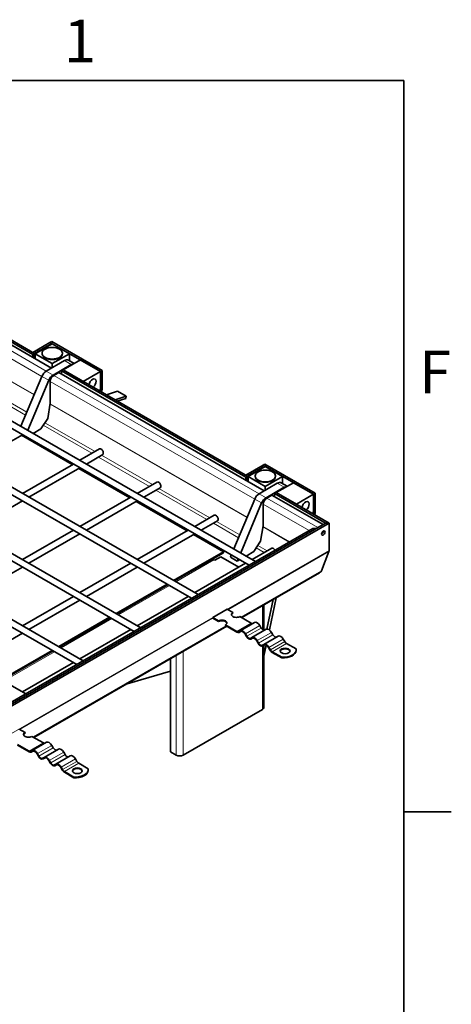
# Model space of a CAD drawing. Units: millimetres. Extents: x 0 to 3862, y 0 to 2310.
# Drawn here: x 3039 to 3233, y 1838 to 2282 of the extents above; entities that cross this region are included whole.
import ezdxf

# ---------------------------------------------------------------- set-up
doc = ezdxf.new("R2010")
doc.units = ezdxf.units.MM
doc.header["$LTSCALE"] = 5.5
for name, color, linetype, lineweight in [('Rámeček (ISO)', 7, 'Continuous', 35), ('Viditelná (ISO)', 7, 'Continuous', 35), ('Viditelná tenká (ISO)', 7, 'Continuous', 9)]:
    doc.layers.add(name, color=color, linetype=linetype, lineweight=lineweight)
doc.styles.add('Text poznámky (ISO)', font='TAHOMA.TTF')

# ---------------------------------------------------------------- blocks, each defined once
blk = doc.blocks.new('Rámečky Default Border')
at = {"layer": 'Rámeček (ISO)'}
blk.add_line((584, 350), (587.9, 350), dxfattribs=at)
at = {"layer": 'Rámeček (ISO)', "flags": 128}
blk.add_lwpolyline([(10, 10), (10, 410), (584, 410), (584, 10), (10, 10)], dxfattribs=at)
at = {"layer": 'Rámeček (ISO)', "char_height": 3.5, "attachment_point": 7, "style": 'Text poznámky (ISO)'}
for s, insert in [('1', (556.085, 410.4)), ('F', (585.245, 383.25))]:
    blk.add_mtext(s, dxfattribs=dict(at, insert=insert))

msp = doc.modelspace()

# ---------------------------------------------------------------- linework, layer by layer
at = {"layer": 'Viditelná (ISO)'}
for p, q in [((3052.898, 2125.252), (2960.209, 2178.628)), ((3044.472, 2131.45), (2961.246, 2179.377)), ((3045.25, 2131.898), (2962.024, 2179.825)), ((3145.059, 2037.977), (2923.087, 2165.802)), ((3142.12, 2036.284), (2921.623, 2163.26)), ((3119.131, 2023.046), (2897.16, 2150.871)), ((3116.192, 2021.354), (2895.696, 2148.329)), ((3053.028, 2137.273), (3052.25, 2136.825)), ((3075.844, 2124.134), (3053.028, 2137.273)), ((3090.265, 2006.423), (2869.768, 2133.399)), ((3093.204, 2008.116), (2871.232, 2135.941)), ((3052.25, 2136.825), (3044.472, 2132.346)), ((3053.028, 2136.377), (3045.25, 2131.898)), ((3053.287, 2136.228), (3045.509, 2131.749)), ((3053.028, 2136.377), (3052.25, 2136.825)), ((3075.066, 2123.686), (3052.25, 2136.825)), ((3053.028, 2136.079), (3053.028, 2136.377)), ((3061.066, 2131.749), (3053.287, 2136.228)), ((3045.25, 2131.898), (3044.472, 2132.346)), ((3044.472, 2131.45), (3045.25, 2131.898)), ((3044.472, 2130.104), (3044.472, 2131.45)), ((3045.25, 2131.898), (3045.25, 2129.656)), ((3045.25, 2131.898), (3045.25, 2129.656)), ((3045.509, 2131.749), (3053.287, 2127.27)), ((3045.509, 2131.749), (3045.509, 2129.507)), ((3048.704, 2131.749), (3048.704, 2131.959)), ((3058.732, 2128.612), (3050.548, 2123.899)), ((3053.287, 2127.27), (3061.066, 2131.749)), ((3057.871, 2131.749), (3057.871, 2131.959)), ((3065.992, 2128.912), (3058.214, 2124.433)), ((3060.562, 2128.792), (3063.173, 2127.289)), ((3061.066, 2131.749), (3061.066, 2128.502)), ((3065.992, 2128.912), (3075.066, 2123.686)), ((3053.287, 2125.477), (3053.287, 2127.27)), ((3053.659, 2122.107), (3061.843, 2126.821)), ((3058.214, 2124.433), (3057.436, 2123.985)), ((3057.436, 2123.985), (3057.436, 2122.639)), ((3140.662, 2076.058), (3057.436, 2123.985)), ((3141.44, 2076.506), (3058.214, 2124.433)), ((3058.214, 2124.433), (3067.288, 2119.207)), ((3075.066, 2123.686), (3075.844, 2124.134)), ((3075.844, 2124.134), (3075.844, 2116.041)), ((2845.305, 2121.01), (3067.277, 1993.185)), ((3048.581, 2121.52), (3039.136, 2098.973)), ((3042.247, 2097.182), (3051.692, 2119.728)), ((3056.269, 2123.311), (3053.936, 2121.967)), ((3149.023, 2069.898), (3056.269, 2123.311)), ((3067.288, 2119.207), (3075.066, 2123.686)), ((3075.066, 2123.686), (3075.066, 2115.892)), ((3075.066, 2115.593), (3075.066, 2123.686)), ((2843.841, 2118.468), (3064.338, 1991.493)), ((3052.38, 2119.273), (3052.38, 2112.078)), ((3075.066, 2115.892), (3074.562, 2115.019)), ((3052.38, 2112.205), (3052.38, 2109.404)), ((3082.75, 2114.79), (3077.739, 2113.189)), ((3086.639, 2112.551), (3081.628, 2110.949)), ((3082.657, 2110.357), (3086.47, 2111.576)), ((3082.75, 2114.79), (3086.639, 2112.551)), ((3086.47, 2111.576), (3086.639, 2112.551)), ((2819.378, 2106.08), (3041.35, 1978.254)), ((3052.38, 2109.404), (3051.234, 2102.51)), ((3051.234, 2102.51), (3048.102, 2097.774)), ((3040.053, 2098.721), (3039.813, 2098.583)), ((3048.102, 2097.774), (3044.66, 2095.792)), ((3039.813, 2095.198), (3016.825, 2081.96)), ((3039.325, 2094.917), (3062.313, 2081.679)), ((3040.915, 2094.001), (3041.105, 2094.455)), ((3041.721, 2094.1), (3041.233, 2093.818)), ((3074.594, 2088.751), (3065.741, 2083.653)), ((3076.058, 2086.209), (3068.68, 2081.96)), ((3062.802, 2081.96), (3039.813, 2068.722)), ((3065.741, 2080.268), (3042.752, 2067.03)), ((3065.252, 2079.986), (3088.24, 2066.748)), ((3148.44, 2081.433), (3140.662, 2076.954)), ((3149.218, 2080.985), (3141.44, 2076.506)), ((3149.478, 2080.836), (3141.699, 2076.357)), ((3149.218, 2081.881), (3148.44, 2081.433)), ((3149.218, 2080.985), (3148.44, 2081.433)), ((3171.256, 2068.294), (3148.44, 2081.433)), ((3172.034, 2068.742), (3149.218, 2081.881)), ((3149.218, 2080.687), (3149.218, 2080.985)), ((3157.256, 2076.357), (3149.478, 2080.836)), ((3141.44, 2076.506), (3140.662, 2076.954)), ((3140.662, 2076.058), (3141.44, 2076.506)), ((3140.662, 2074.712), (3140.662, 2076.058)), ((3141.44, 2076.506), (3141.44, 2074.264)), ((3141.44, 2076.506), (3141.44, 2074.264)), ((3141.699, 2076.357), (3149.478, 2071.878)), ((3141.699, 2076.357), (3141.699, 2074.115)), ((3144.894, 2076.357), (3144.894, 2076.567)), ((3149.478, 2071.878), (3157.256, 2076.357)), ((3154.061, 2076.357), (3154.061, 2076.567)), ((3157.256, 2076.357), (3157.256, 2073.11)), ((3100.521, 2073.82), (3091.668, 2068.722)), ((3101.985, 2071.278), (3094.607, 2067.03)), ((3154.857, 2073.257), (3146.673, 2068.544)), ((3149.478, 2070.159), (3149.478, 2071.878)), ((3149.784, 2066.753), (3157.969, 2071.466)), ((3162.182, 2073.52), (3154.404, 2069.041)), ((3156.687, 2073.437), (3159.363, 2071.897)), ((3162.182, 2073.52), (3171.256, 2068.294)), ((3088.729, 2067.03), (3065.741, 2053.792)), ((3144.706, 2066.165), (3135.261, 2043.619)), ((3152.459, 2067.919), (3150.126, 2066.575)), ((3175.532, 2054.632), (3152.459, 2067.919)), ((3154.404, 2069.041), (3153.626, 2068.593)), ((3176.701, 2055.305), (3153.626, 2068.593)), ((3153.626, 2068.593), (3153.626, 2067.247)), ((3178.257, 2055.305), (3154.404, 2069.041)), ((3154.404, 2069.041), (3163.478, 2063.815)), ((3163.478, 2063.815), (3171.256, 2068.294)), ((3171.256, 2068.294), (3172.034, 2068.742)), ((3171.256, 2068.294), (3171.256, 2060.5)), ((3171.256, 2060.201), (3171.256, 2068.294)), ((3172.034, 2068.742), (3172.034, 2060.648)), ((3039.813, 2065.337), (3016.825, 2052.099)), ((3091.668, 2065.337), (3068.68, 2052.099)), ((3091.179, 2065.056), (3114.167, 2051.818)), ((3138.372, 2041.827), (3147.817, 2064.374)), ((3148.57, 2063.88), (3148.57, 2056.686)), ((3126.448, 2058.89), (3117.595, 2053.792)), ((3171.256, 2060.5), (3170.752, 2059.626)), ((2985.877, 1945.416), (3176.701, 2055.305)), ((2985.877, 1944.52), (3178.257, 2055.305)), ((2986.266, 1946.534), (3170.868, 2052.839)), ((3127.912, 2056.348), (3120.534, 2052.099)), ((3148.505, 2054.05), (3147.359, 2047.155)), ((3148.505, 2056.85), (3148.505, 2054.05)), ((3148.57, 2056.686), (3148.505, 2056.723)), ((3172.419, 2052.839), (3170.868, 2052.839)), ((3176.701, 2055.305), (3178.257, 2055.305)), ((3178.257, 2055.305), (3176.701, 2055.305)), ((3178.257, 2055.305), (3178.257, 2042.911)), ((3178.257, 2042.911), (3178.257, 2055.305)), ((3062.802, 2052.099), (3039.813, 2038.861)), ((3065.741, 2050.407), (3042.752, 2037.169)), ((3114.656, 2052.099), (3091.668, 2038.861)), ((3117.595, 2050.407), (3094.607, 2037.169)), ((3117.107, 2050.125), (3130.551, 2042.383)), ((3152.375, 2043.959), (3143.522, 2038.861)), ((3147.359, 2047.155), (3144.227, 2042.419)), ((3130.551, 2042.383), (3108.051, 2029.427)), ((3130.551, 2041.934), (3108.441, 2029.202)), ((3129.384, 2040.071), (3126.662, 2038.503)), ((3129.384, 2040.071), (3137.504, 2035.395)), ((3130.551, 2041.934), (3130.551, 2042.383)), ((3134.119, 2040.891), (3133.727, 2039.956)), ((3133.727, 2039.956), (3136.838, 2038.164)), ((3144.227, 2042.419), (3140.786, 2040.437)), ((3178.183, 2042.522), (3174.831, 2033.782)), ((3174.831, 2033.782), (3178.183, 2042.522)), ((3039.813, 2035.476), (3016.825, 2022.238)), ((3088.729, 2037.169), (3065.741, 2023.931)), ((3091.668, 2035.476), (3068.68, 2022.238)), ((3125.175, 2038.835), (3108.444, 2029.2)), ((3140.583, 2037.169), (3117.595, 2023.931)), ((3123.55, 2037.903), (3123.55, 2037.9)), ((3124.068, 2038.198), (3124.066, 2038.199)), ((3124.849, 2038.648), (3124.847, 2038.649)), ((3126.662, 2038.503), (3126.273, 2038.727)), ((3136.838, 2038.164), (3137.23, 2039.1)), ((3137.847, 2038.745), (3136.838, 2038.164)), ((3138.798, 2012.631), (3173.989, 2032.897)), ((3105.112, 2027.734), (3082.124, 2014.496)), ((3105.502, 2027.509), (3082.514, 2014.271)), ((3105.505, 2027.508), (3082.517, 2014.27)), ((3062.802, 2022.238), (3039.813, 2009)), ((3114.656, 2022.238), (3091.668, 2009)), ((3151.327, 2007.105), (3154.375, 2021.602)), ((3065.741, 2020.546), (3042.752, 2007.308)), ((3148.826, 2018.406), (3148.826, 2006.933)), ((3153.03, 2020.827), (3150.223, 2007.478)), ((3079.185, 2012.804), (3056.197, 1999.566)), ((3125.754, 2012.677), (3132.236, 2016.41)), ((3134.829, 2014.917), (3132.236, 2016.41)), ((3134.829, 2014.917), (3134.829, 2014.617)), ((3143.121, 2010.142), (3137.94, 2013.125)), ((3044.941, 1958.583), (3132.055, 2008.749)), ((3079.575, 2012.579), (3056.587, 1999.341)), ((3079.578, 2012.578), (3056.59, 1999.339)), ((3128.347, 2011.184), (3125.754, 2012.677)), ((3125.754, 2012.677), (3125.754, 2012.377)), ((3125.754, 2012.377), (3128.347, 2010.884)), ((3128.347, 2010.884), (3128.347, 2011.184)), ((3131.458, 2009.392), (3131.458, 2009.093)), ((3136.639, 2006.409), (3131.458, 2009.392)), ((3131.458, 2009.093), (3136.639, 2006.109)), ((3138.108, 2006.703), (3144.59, 2010.435)), ((3147.612, 2007.95), (3146.971, 2009.062)), ((3039.813, 2005.615), (3016.825, 1992.377)), ((3088.729, 2007.308), (3065.741, 1994.07)), ((3138.106, 2006.701), (3137.464, 2006.329)), ((3137.645, 2006.01), (3138.342, 2006.412)), ((3137.647, 2006.012), (3138.289, 2006.384)), ((3140.306, 2005.223), (3140.947, 2004.111)), ((3141.131, 2004.218), (3140.489, 2005.329)), ((3143.424, 2003.641), (3149.906, 2007.374)), ((3148.741, 2000.579), (3155.223, 2004.312)), ((3152.929, 2004.889), (3152.287, 2006)), ((3143.422, 2003.64), (3142.781, 2003.267)), ((3142.962, 2002.949), (3143.659, 2003.35)), ((3142.964, 2002.95), (3143.606, 2003.322)), ((3145.622, 2002.161), (3146.264, 2001.05)), ((3146.447, 2001.156), (3145.806, 2002.267)), ((3148.739, 2000.578), (3148.097, 2000.206)), ((3148.279, 1999.887), (3148.976, 2000.288)), ((3148.281, 1999.888), (3148.922, 2000.261)), ((3148.826, 2000.202), (3148.826, 1972.119)), ((3148.826, 1995.208), (3149.874, 2000.194)), ((3158.246, 2001.827), (3157.604, 2002.938)), ((3163.345, 1998.495), (3159.071, 2000.957)), ((3053.258, 1997.873), (3030.269, 1984.635)), ((3053.648, 1997.648), (3030.66, 1984.41)), ((3053.651, 1997.647), (3030.662, 1984.409)), ((3150.939, 1999.099), (3151.581, 1997.988)), ((3151.764, 1998.094), (3151.122, 1999.206)), ((3156.864, 1994.762), (3152.589, 1997.224)), ((3152.589, 1996.924), (3156.864, 1994.463)), ((3163.382, 1997.82), (3163.382, 1998.12)), ((3062.802, 1992.377), (3039.813, 1979.139)), ((3106.698, 1994.146), (3106.698, 1952.112)), ((3156.864, 1994.463), (3156.864, 1994.762)), ((3087.032, 1982.821), (3106.698, 1988.462)), ((3112.402, 1950.619), (3148.181, 1971.223)), ((3040.972, 1960.868), (3038.379, 1962.361)), ((3040.972, 1960.868), (3040.972, 1960.569)), ((3042.782, 1952.361), (3037.601, 1955.344)), ((3037.601, 1955.044), (3042.782, 1952.061)), ((3049.264, 1956.093), (3044.083, 1959.077)), ((3044.251, 1952.654), (3050.733, 1956.387)), ((3053.756, 1953.902), (3053.114, 1955.013)), ((3044.249, 1952.653), (3043.607, 1952.281)), ((3043.789, 1951.962), (3044.486, 1952.363)), ((3043.791, 1951.963), (3044.432, 1952.335)), ((3046.449, 1951.174), (3047.091, 1950.063)), ((3047.274, 1950.169), (3046.632, 1951.281)), ((3049.568, 1949.593), (3056.05, 1953.325)), ((3059.072, 1950.84), (3058.431, 1951.952)), ((3106.698, 1952.112), (3109.29, 1950.619)), ((3049.566, 1949.591), (3048.924, 1949.219)), ((3049.105, 1948.9), (3049.802, 1949.302)), ((3049.107, 1948.901), (3049.749, 1949.274)), ((3051.766, 1948.113), (3052.407, 1947.001)), ((3052.591, 1947.108), (3051.949, 1948.219)), ((3054.882, 1946.53), (3054.241, 1946.157)), ((3054.422, 1945.839), (3055.119, 1946.24)), ((3054.424, 1945.84), (3055.066, 1946.212)), ((3054.885, 1946.531), (3061.366, 1950.264)), ((3064.389, 1947.778), (3063.747, 1948.89)), ((3069.489, 1944.447), (3065.214, 1946.908)), ((3057.082, 1945.051), (3057.724, 1943.939)), ((3057.907, 1944.046), (3057.266, 1945.157)), ((3063.007, 1940.714), (3058.732, 1943.176)), ((3058.732, 1942.876), (3063.007, 1940.414)), ((3069.525, 1943.772), (3069.525, 1944.071)), ((3063.007, 1940.414), (3063.007, 1940.714))]:
    msp.add_line(p, q, dxfattribs=at)
for centre, major_axis, ratio in [((3053.287, 2131.959), (4.583, 0), 0.5758617), ((3149.478, 2076.567), (4.583, 0), 0.5758617), ((3175.664, 2050.814), (0.549, 0.953), 0.5780931), ((3158.422, 1997.597), (2.2, 0), 0.5758617), ((3064.566, 1943.549), (2.2, 0), 0.5758617)]:
    msp.add_ellipse(centre, major_axis=major_axis, ratio=ratio, dxfattribs=at)
for centre, major_axis, ratio, start_param, end_param in [((3053.287, 2131.749), (-4.583, 0), 0.5758617, 0, 3.1415927), ((3058.732, 2125.615), (1.83, 3.177), 0.5780931, 0, 0.7834645), ((3050.548, 2121.201), (-1.647, -2.86), 0.5780931, 3.9250571, 4.9277487), ((3061.843, 2123.823), (1.83, 3.177), 0.5780931, 0.334212, 0.7834645), ((3053.659, 2119.41), (1.647, 2.86), 0.5780931, 0.7834645, 1.786156), ((3053.936, 2120.169), (-1.098, -1.906), 0.5780931, 3.9250571, 5.4958534), ((3071.437, 2118.299), (1.144, 1.986), 0.5780931, 4.1182718, 8.4480989), ((3074.289, 2115.145), (-0.549, -0.953), 0.5780931, 1.5954109, 2.3542608), ((3074.289, 2115.145), (-1.098, -1.906), 0.5780931, 1.5831027, 2.3542608), ((3075.326, 2087.48), (0.732, -1.271), 0.5780931, 0, 3.1415927), ((3149.478, 2076.357), (-4.583, 0), 0.5758617, 0, 3.1415927), ((3101.253, 2072.549), (0.732, -1.271), 0.5780931, 0, 3.1415927), ((3154.857, 2070.26), (1.83, 3.177), 0.5780931, 0, 0.7834645), ((3157.969, 2068.468), (1.83, 3.177), 0.5780931, 0.2799008, 0.7834645), ((3146.673, 2065.846), (-1.647, -2.86), 0.5780931, 3.9250571, 4.9277487), ((3149.784, 2064.055), (1.647, 2.86), 0.5780931, 0.7834645, 1.786156), ((3150.126, 2064.776), (-1.098, -1.906), 0.5780931, 3.9250571, 5.4958534), ((3167.627, 2062.907), (1.144, 1.986), 0.5780931, 4.1182718, 8.4480989), ((3127.18, 2057.619), (0.732, -1.271), 0.5780931, 0, 3.1415927), ((3149.024, 2057.148), (-0.366, -0.635), 0.5780931, 4.9904929, 5.4958534), ((3170.479, 2059.753), (-0.549, -0.953), 0.5780931, 1.5954109, 2.3542608), ((3170.479, 2059.753), (-1.098, -1.906), 0.5780931, 1.5831027, 2.3542608), ((3174.886, 2051.262), (0.549, 0.953), 0.5780931, 3.9250646, 5.4997134), ((3153.107, 2042.688), (-0.732, 1.271), 0.5780931, 4.6668853, 6.2831853), ((3175.146, 2042.911), (3.111, 0), 0.5780931, 6.0650192, 6.2831853), ((3175.146, 2042.911), (3.111, 0), 0.5780931, 6.0650192, 6.2831853), ((3126.273, 2036.929), (-1.098, 1.906), 0.5780931, 5.4997209, 6.2831853), ((3171.794, 2034.171), (3.111, 0), 0.5780931, 5.4958534, 6.0650192), ((3171.794, 2034.171), (3.111, 0), 0.5780931, 5.4958534, 6.0650192), ((3136.384, 2014.021), (-2.2, 0), 0.5758617, 5.4977871, 8.6393798), ((3136.384, 2013.721), (-2.2, 0), 0.5758617, 5.4977871, 6.1645998), ((3129.903, 2010.288), (2.2, 0), 0.5758617, 5.4977871, 8.6393798), ((3129.903, 2009.989), (2.2, 0), 0.5758617, 0.1185855, 2.3561945), ((3143.121, 2011.491), (0.823, -1.43), 0.5780931, 5.4997209, 6.22825), ((3145.779, 2008.37), (-1.189, 2.065), 0.5780931, 4.7143227, 6.2831853), ((3136.639, 2007.758), (0.823, -1.43), 0.5780931, 5.4997209, 6.285119), ((3136.639, 2007.758), (1.006, -1.748), 0.5780931, 5.4997209, 6.285119), ((3139.297, 2004.637), (-1.189, 2.065), 0.5780931, 4.7143227, 6.285119), ((3139.297, 2004.637), (-1.006, 1.748), 0.5780931, 4.7143227, 6.285119), ((3141.956, 2004.696), (1.006, -1.748), 0.5780931, 4.7143227, 6.285119), ((3141.956, 2004.696), (0.823, -1.43), 0.5780931, 4.7143227, 6.285119), ((3144.614, 2001.576), (-1.189, 2.065), 0.5780931, 4.7143227, 6.285119), ((3148.437, 2008.429), (0.823, -1.43), 0.5780931, 4.7143227, 6.22825), ((3151.096, 2005.308), (-1.189, 2.065), 0.5780931, 4.7143227, 6.2831853), ((3153.754, 2005.367), (0.823, -1.43), 0.5780931, 4.7143227, 6.22825), ((3156.412, 2002.247), (-1.189, 2.065), 0.5780931, 4.7143227, 6.2831853), ((3144.614, 2001.576), (-1.006, 1.748), 0.5780931, 4.7143227, 6.285119), ((3147.272, 2001.635), (1.006, -1.748), 0.5780931, 4.7143227, 6.285119), ((3147.272, 2001.635), (0.823, -1.43), 0.5780931, 4.7143227, 6.285119), ((3149.931, 1998.514), (-1.189, 2.065), 0.5780931, 4.7143227, 6.285119), ((3149.931, 1998.514), (-1.006, 1.748), 0.5780931, 4.7143227, 6.285119), ((3159.071, 2002.306), (-0.823, 1.43), 0.5780931, 1.57273, 2.3581282), ((3152.589, 1998.573), (1.006, -1.748), 0.5780931, 4.7143227, 5.4997209), ((3152.589, 1998.573), (-0.823, 1.43), 0.5780931, 1.57273, 2.3581282), ((3158.422, 1997.298), (2.2, 0), 0.5758617, 0.1185855, 3.0230071), ((3157.515, 1998.12), (5.867, 0), 0.5758617, 4.6011213, 6.394453), ((3157.515, 1997.82), (5.867, 0), 0.5758617, 4.6011213, 6.2831853), ((3146.626, 1972.119), (2.2, 0), 0.5758617, 5.4977871, 6.2831853), ((3042.528, 1959.972), (-2.2, 0), 0.5758617, 5.4977871, 8.6393798), ((3042.528, 1959.673), (-2.2, 0), 0.5758617, 5.4977871, 6.1645998), ((3049.264, 1957.442), (0.823, -1.43), 0.5780931, 5.4997209, 6.22825), ((3051.922, 1954.322), (-1.189, 2.065), 0.5780931, 4.7143227, 6.2831853), ((3042.782, 1953.71), (0.823, -1.43), 0.5780931, 5.4997209, 6.285119), ((3042.782, 1953.71), (1.006, -1.748), 0.5780931, 5.4997209, 6.285119), ((3045.441, 1950.589), (-1.189, 2.065), 0.5780931, 4.7143227, 6.285119), ((3045.441, 1950.589), (-1.006, 1.748), 0.5780931, 4.7143227, 6.285119), ((3054.581, 1954.381), (0.823, -1.43), 0.5780931, 4.7143227, 6.22825), ((3057.239, 1951.26), (-1.189, 2.065), 0.5780931, 4.7143227, 6.2831853), ((3059.897, 1951.319), (0.823, -1.43), 0.5780931, 4.7143227, 6.22825), ((3062.556, 1948.198), (-1.189, 2.065), 0.5780931, 4.7143227, 6.2831853), ((3110.846, 1951.515), (-2.2, 0), 0.5758617, 0.7853982, 2.3561945), ((3048.099, 1950.648), (1.006, -1.748), 0.5780931, 4.7143227, 6.285119), ((3048.099, 1950.648), (0.823, -1.43), 0.5780931, 4.7143227, 6.285119), ((3050.757, 1947.527), (-1.189, 2.065), 0.5780931, 4.7143227, 6.285119), ((3050.757, 1947.527), (-1.006, 1.748), 0.5780931, 4.7143227, 6.285119), ((3053.416, 1947.586), (1.006, -1.748), 0.5780931, 4.7143227, 6.285119), ((3053.416, 1947.586), (0.823, -1.43), 0.5780931, 4.7143227, 6.285119), ((3056.074, 1944.466), (-1.189, 2.065), 0.5780931, 4.7143227, 6.285119), ((3056.074, 1944.466), (-1.006, 1.748), 0.5780931, 4.7143227, 6.285119), ((3065.214, 1948.257), (-0.823, 1.43), 0.5780931, 1.57273, 2.3581282), ((3058.732, 1944.525), (1.006, -1.748), 0.5780931, 4.7143227, 5.4997209), ((3058.732, 1944.525), (-0.823, 1.43), 0.5780931, 1.57273, 2.3581282), ((3064.566, 1943.249), (2.2, 0), 0.5758617, 0.1185855, 3.0230071), ((3063.658, 1944.071), (5.867, 0), 0.5758617, 4.6011213, 6.394453), ((3063.658, 1943.772), (5.867, 0), 0.5758617, 4.6011213, 6.2831853)]:
    msp.add_ellipse(centre, major_axis=major_axis, ratio=ratio, start_param=start_param, end_param=end_param, dxfattribs=at)
at = {"layer": 'Viditelná tenká (ISO)'}
for p, q in [((3050.564, 2123.909), (2957.875, 2177.285)), ((3048.561, 2121.472), (2956.32, 2174.59)), ((3045.064, 2113.126), (2956.18, 2164.311)), ((2956.212, 2164.499), (3045.134, 2113.292)), ((3058.732, 2128.612), (3061.843, 2126.821)), ((3053.659, 2122.107), (3050.548, 2123.899)), ((3048.581, 2121.52), (3051.692, 2119.728)), ((3146.689, 2068.554), (3053.936, 2121.967)), ((3041.264, 2104.053), (3022.299, 2114.974)), ((3023.679, 2115.768), (3041.8, 2105.333)), ((3144.686, 2066.117), (3052.38, 2119.273)), ((3074.936, 2115.668), (3075.066, 2115.593)), ((3141.19, 2057.771), (3052.306, 2108.956)), ((3052.337, 2109.145), (3141.259, 2057.938)), ((3071.215, 2086.805), (3049.223, 2099.469)), ((3049.984, 2100.62), (3072.594, 2087.599)), ((3097.142, 2071.875), (3074.154, 2085.113)), ((3075.533, 2085.907), (3098.521, 2072.669)), ((3101.46, 2070.976), (3124.449, 2057.738)), ((3154.857, 2073.257), (3157.969, 2071.466)), ((3123.069, 2056.944), (3100.081, 2070.182)), ((3144.706, 2066.165), (3147.817, 2064.374)), ((3149.784, 2066.753), (3146.673, 2068.544)), ((3173.199, 2053.288), (3150.126, 2066.575)), ((3169.306, 2051.94), (3148.57, 2063.88)), ((3171.127, 2060.275), (3171.256, 2060.201)), ((3137.389, 2048.698), (3126.008, 2055.252)), ((3127.388, 2056.046), (3137.925, 2049.978)), ((3160.311, 2046.76), (3148.431, 2053.601)), ((3148.462, 2053.79), (3160.49, 2046.863)), ((3148.997, 2042.014), (3145.348, 2044.114)), ((3146.109, 2045.265), (3150.376, 2042.808)), ((2985.877, 1932.127), (3178.257, 2042.911)), ((3178.183, 2042.522), (3132.537, 2016.236)), ((3126.273, 2038.727), (3109.087, 2028.83)), ((3138.45, 2012.831), (3174.831, 2033.782)), ((3106.148, 2027.138), (3083.159, 2013.9)), ((3148.181, 2007.26), (3148.181, 2018.035)), ((3125.795, 2012.354), (3038.68, 1962.188)), ((3044.593, 1958.783), (3131.708, 2008.949)), ((3080.22, 2012.207), (3057.232, 1998.969)), ((3136.639, 2006.409), (3143.121, 2010.142)), ((3140.489, 2005.329), (3146.971, 2009.062)), ((3137.647, 2006.012), (3138.342, 2006.412)), ((3138.289, 2006.384), (3138.293, 2006.386)), ((3141.131, 2004.218), (3147.612, 2007.95)), ((3145.806, 2002.267), (3152.287, 2006)), ((3146.447, 2001.156), (3152.929, 2004.889)), ((3142.964, 2002.95), (3143.659, 2003.35)), ((3143.606, 2003.322), (3143.609, 2003.325)), ((3148.181, 1971.223), (3148.181, 1999.841)), ((3148.281, 1999.888), (3148.976, 2000.288)), ((3148.922, 2000.261), (3148.926, 2000.263)), ((3151.122, 1999.206), (3157.604, 2002.938)), ((3151.764, 1998.094), (3158.246, 2001.827)), ((3152.589, 1997.224), (3159.071, 2000.957)), ((3054.293, 1997.277), (3031.305, 1984.039)), ((3109.29, 1950.619), (3109.29, 1995.639)), ((3112.402, 1997.431), (3112.402, 1950.619)), ((3042.782, 1952.361), (3049.264, 1956.093)), ((3046.632, 1951.281), (3053.114, 1955.013)), ((3043.791, 1951.963), (3044.486, 1952.363)), ((3044.432, 1952.335), (3044.436, 1952.338)), ((3047.274, 1950.169), (3053.756, 1953.902)), ((3051.949, 1948.219), (3058.431, 1951.952)), ((3052.591, 1947.108), (3059.072, 1950.84)), ((3049.107, 1948.901), (3049.802, 1949.302)), ((3049.749, 1949.274), (3049.753, 1949.276)), ((3054.424, 1945.84), (3055.119, 1946.24)), ((3055.066, 1946.212), (3055.069, 1946.214)), ((3057.266, 1945.157), (3063.747, 1948.89)), ((3057.907, 1944.046), (3064.389, 1947.778)), ((3058.732, 1943.176), (3065.214, 1946.908))]:
    msp.add_line(p, q, dxfattribs=at)

# ---------------------------------------------------------------- block references
at = {"xscale": 5.5, "yscale": 5.5, "zscale": 5.5}
msp.add_blockref('Rámečky Default Border', (0, 0), dxfattribs=at)

doc.saveas('drawing.dxf')
